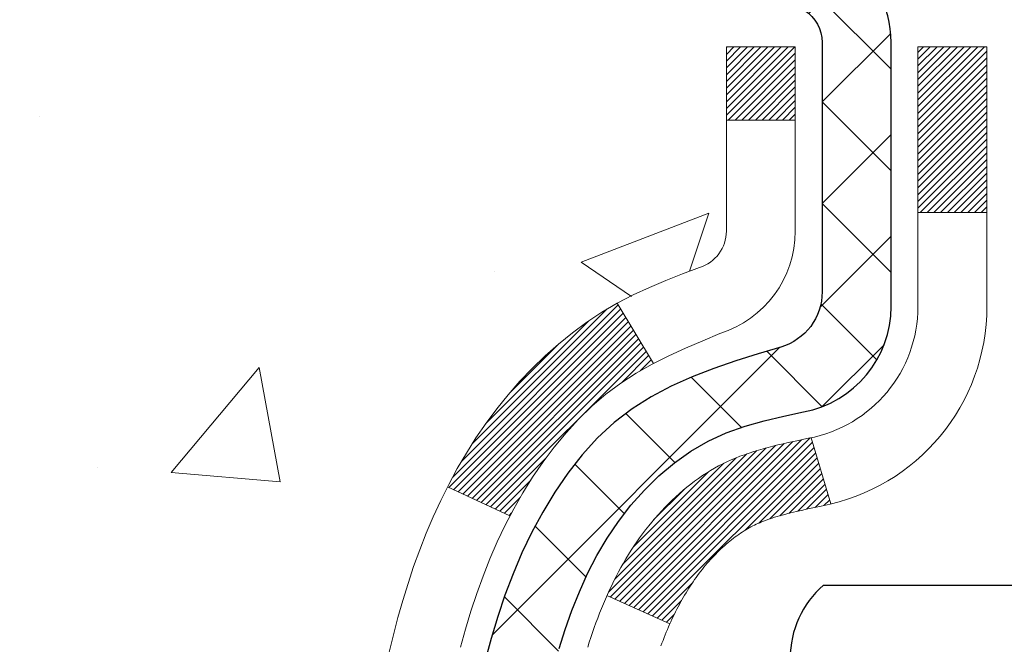
# Model space of a CAD drawing. Extents: x -6 to 3254, y -6 to 1977.
# Drawn here: x 9 to 10, y 14 to 15 of the extents above; entities that cross this region are included whole.
import ezdxf

# ---------------------------------------------------------------- set-up
doc = ezdxf.new("R2010")
doc.units = 0
doc.header["$LTSCALE"] = 5
doc.header["$MEASUREMENT"] = 0
for name, color, linetype, lineweight in [('CONCRETE - H', 130, 'CONTINUOUS', 9), ('DECK COAT - H', 20, 'CONTINUOUS', 20), ('DECK COAT - L', 22, 'CONTINUOUS', 18), ('MIG FOOT - H', 251, 'CONTINUOUS', 20), ('MIG RETAINER - H', 251, 'CONTINUOUS', 20), ('MIG RETAINER - L', 7, 'CONTINUOUS', 30), ('PVC SIDESHEET - H', 170, 'CONTINUOUS', 20), ('PVC SIDESHEET - L', 150, 'CONTINUOUS', 25), ('SCREW - L', 1, 'CONTINUOUS', 25), ('TEXT - 4', 241, 'CONTINUOUS', 25)]:
    doc.layers.add(name, color=color, linetype=linetype, lineweight=lineweight)
doc.dimstyles.get("Standard").update_dxf_attribs({"dimtxt": 0.18, "dimasz": 0.18, "dimexe": 0.18, "dimexo": 0.0625, "dimgap": 0.09, "dimtad": 0, "dimtih": 1, "dimtoh": 1, "dimdec": 4, "dimzin": 0, "dimdsep": 46, "dimtxsty": 'Standard', "dimcen": 0.09, "dimadec": 0, "dimazin": 0, "dimtfac": 1, "dimtdec": 4, "dimtofl": 0, "dimtmove": 0, "dimatfit": 3, "dimfxl": 1, "dimtolj": 1, "dimtzin": 0, "dimarcsym": 0})

msp = doc.modelspace()

# ---------------------------------------------------------------- hatches: boundary and pattern name
at = {"layer": 'CONCRETE - H'}
h = msp.add_hatch(dxfattribs=at)
h.set_pattern_fill('AR-CONC', color=256, scale=0.1875, style=0)
h.set_pattern_definition([(49.99999999999999, (-2.784116583540396, 152.5129099257867), (1.344862842376413, -0.1176602530923658), [0.140625, -1.546875]), (355, (-2.784116583540396, 152.5129099257867), (-0.260158750524375, 1.410360250687522), [0.1125, -1.2375]), (100.45144446, (-2.672044681665396, 152.5031049057868), (1.084704087613335, 1.29269998306618), [0.1195128599999998, -1.314641459999996]), (46.18420000000002, (-2.784116583540396, 152.8879099257867), (2.001077495009198, -0.3103486514870185), [0.2109374999999996, -2.320312499999993]), (96.63563549, (-2.617360186665396, 152.8620474751617), (1.752491148139178, 1.826472376452282), [0.17926939125, -1.9719633]), (351.1841639899999, (-2.784116583540396, 152.8879099257867), (1.7524911469777, 1.826472375506232), [0.16875, -1.856250001875]), (21, (-2.596616583540396, 152.7941599257867), (1.119200722722116, -0.7549104199975103), [0.140625, -1.546875]), (326.0000000000001, (-2.596616583540396, 152.7941599257867), (0.4562162473529657, 1.359656334462849), [0.1125, -1.2375]), (71.45144474, (-2.503349857290396, 152.7312507245367), (1.575416956368696, 0.6047459115119134), [0.11951285625, -1.31464146]), (37.50000000000001, (-2.784116583540396, 152.5129099257867), (0.02279972871992, 0.6241759759337091), [0, -1.2225, 0, -1.25625, 0, -1.2421875]), (7.499999999999999, (-2.784116583540396, 152.5129099257867), (0.4932553827040286, 0.7395219597794255), [0, -0.7162499999999999, 0, -1.194375, 0, -0.4734375]), (327.5, (-3.202241583540395, 152.5129099257867), (1.000917067823267, -0.04229038450196204), [0, -0.46875, 0, -1.4625, 0, -1.940625]), (317.5, (-3.389741583540395, 152.5129099257867), (1.093474067516974, 0.1876968418730957), [0, -0.609375, 0, -0.97125, 0, -1.378125])])
edge = h.paths.add_edge_path()
edge.add_spline(control_points=[(5.13106235423723, 15.64113443963424), (5.104059072643432, 15.42267492475651), (5.044191519108848, 14.43595169675802), (7.007220524911437, 13.83529212505368), (9.253426534611666, 12.11390405607671), (6.925455681700631, 9.671196928565678), (3.919432566759927, 10.32975237678647), (4.023249762225849, 8.60297340624129), (3.725181594005623, 8.207970136385029)], knot_values=[0, 0, 0, 0, 0.6097946140853878, 2.858453099672924, 5.125579893537633, 7.515392892573703, 10.37408797996856, 11.73227801265025, 11.73227801265025, 11.73227801265025, 11.73227801265025], degree=3, periodic=0)
edge.add_line((3.725181594005594, 8.207970136385029), (4.218183246028676, 8.207970136383722))
edge.add_line((4.218183246028676, 8.207970136383722), (4.218181730049778, 8.404820144896746))
edge.add_line((4.218181730049778, 8.404820144896746), (4.887866946027604, 8.404820144896746))
edge.add_arc((4.887872796929788, 8.444145702883247), 0.03932555842175329, 269.9914754674509, 300.0249926646562)
edge.add_line((4.907550430049545, 8.410097350500394), (5.043312853645471, 8.488476321308326))
edge.add_arc((5.098430853645272, 8.393009144897064), 0.1102359999996735, 90.00000000001148, 119.9999999999792, ccw=False)
edge.add_line((5.098430853645251, 8.50324514489671), (6.006388794674166, 8.50324514489671))
edge.add_arc((6.006388794674066, 8.542615144897297), 0.03937000000058788, 270.0000000001448, 299.9999999999822)
edge.add_line((6.02607379467435, 8.508519724749817), (6.706159464855238, 8.901166852318397))
edge.add_arc((6.766160921585136, 8.797244644705529), 0.120000000186792, 90.00000001171031, 120.000803089042, ccw=False)
edge.add_line((6.76616092156061, 8.917244644892321), (6.977600788142368, 8.917244644892435))
edge.add_arc((6.977602304011661, 8.956614645055026), 0.03937000019180292, 269.9977939316131, 314.9999999443525)
edge.add_line((7.005441098095563, 8.928775850917077), (7.121907622229374, 9.045242375050861))
edge.add_arc((7.371609596534901, 8.795540400743448), 0.3531319186155683, 103.90200089086011, 134.9999999997803, ccw=False)
edge.add_arc((7.66089418961818, 7.626770627302847), 1.557170273114165, 76.09799910892781, 103.9020008910158, ccw=False)
edge.add_arc((7.950178782701807, 8.795540400742823), 0.3531319186160642, 47.88305985409988, 76.09799910896902, ccw=False)
edge.add_line((8.187005278402468, 9.057485744048677), (8.316347281141422, 8.928775850917134))
edge.add_arc((8.344186075116577, 8.956614644892056), 0.03936999999965023, 224.999999999819, 270.0000000001241)
edge.add_line((8.344186075116662, 8.917244644892435), (10.05509117760076, 8.917244644892435))
edge.add_arc((10.05509117760076, 8.956614644892397), 0.03936999999999102, 270, 360.0000000000414)
edge.add_line((10.09446117760075, 8.956614644892397), (10.09445966162851, 12.99484677053817))
edge.add_arc((10.05508966162863, 12.99484677053829), 0.03936999999987378, 359.9999999997931, 432.6976227628036)
edge.add_arc((10.19440170239684, 13.44206088437465), 0.4290404058596133, 233.0250989603211, 252.69762276280818, ccw=False)
edge.add_arc((10.27088804220558, 13.50416897651405), 0.525199596184463, 194.3079434824739, 230.4333558243558, ccw=False)
edge.add_arc((11.34083822860463, 13.7910240033309), 1.632909065609325, 184.8191964166438, 194.7829313884615, ccw=False)
edge.add_arc((11.07167175642709, 13.5570960788923), 1.36141165189345, 161.664946039843, 175.9250205045915, ccw=False)
edge.add_arc((10.2061423786951, 13.84965098366251), 0.4478254090914005, 108.12890291726649, 162.3597440615028, ccw=False)
edge.add_arc((10.03606461013145, 14.32683454790885), 0.06004988997895327, 300.7846078929221, 346.5177693441083)
edge.add_line((10.09445966162852, 14.31283428908489), (10.09445966162852, 14.50206933794357))
edge.add_line((10.09445966162852, 14.50206933794357), (10.19288466162818, 14.50206933794357))
edge.add_line((10.19288466162818, 14.50206933794357), (10.1928846616282, 14.50662189406364))
edge.add_arc((10.15351466162833, 14.50662189406376), 0.03936999999987023, 359.9999999998346, 417.096847860755)
edge.add_line((10.17490125826405, 14.53967655159232), (9.859683317808248, 14.7436247830654))
edge.add_arc((10.04065540473522, 14.94477477730504), 0.2705775608385174, 181.4692888508212, 228.0226889058714, ccw=False)
edge.add_line((9.770166806418105, 14.93783686625301), (9.48225412620613, 14.93783686625295))
edge.add_arc((9.481050284662699, 15.01537318218982), 0.07754566089423384, 179.1104878121189, 270.8895121878614, ccw=False)
edge.add_line((9.403513968725832, 15.0165770237333), (9.403513968725832, 15.64113443963402))
edge.add_line((9.403513968725832, 15.64113443963402), (5.131062354237205, 15.64113443963402))
at = {"layer": 'DECK COAT - H'}
h = msp.add_hatch(dxfattribs=at)
h.set_pattern_fill('ANSI31', color=256, scale=0.03937, style=0)
h.set_pattern_definition([(45, (-168.9497832453624, -83.55291081911167), (-0.003479849246914297, 0.003479849246914297), [])])
h.paths.add_polyline_path([(10.10350525419898, 13.99847570530198), (10.1053358333806, 13.9998167760632), (10.10716391413661, 14.00111262206849), (10.10898815325215, 14.00236277674082), (10.11080720751199, 14.00356677350271), (10.11261944732275, 14.00472399862008), (10.11442043920141, 14.00583251176204), (10.11709976195522, 14.00741990401866), (10.12063822889121, 14.00935357148137), (10.12418028389863, 14.01113081263799), (10.12686102049617, 14.01235468427933), (10.12871172656577, 14.01315913883417), (10.13063728838228, 14.01395668951989), (10.13265130234908, 14.01475200554125), (10.13475416087312, 14.01554462866977), (10.1369452120826, 14.01633385962407), (10.13922380410571, 14.01711899912254), (10.14158928507056, 14.01789934788371), (10.14404062732223, 14.01867408800911), (10.14657477703696, 14.01944220751278), (10.14919081797263, 14.02020409268818), (10.15188829361188, 14.02096033072417), (10.15466674743715, 14.02171150880952), (10.15752572293133, 14.02245821413317), (10.16046476357684, 14.02320103388388), (10.16348341285647, 14.02394055525053), (10.16658121425275, 14.02467736542201), (10.16975823813522, 14.02541248164914), (10.17301472169112, 14.02614823980707), (10.17634880398117, 14.02688645191279), (10.17975852311412, 14.02762887936535), (10.18324191719893, 14.02837728356388), (10.18679702434446, 14.0291334259075), (10.19042188265957, 14.02989906779527), (10.19204222965897, 14.03026358234558, 0.01216223081922373), (10.20196883371995, 14.03237960559704), (10.18165155177627, 14.10044507987135, -0.00498223423146265), (10.17895791009761, 14.09991119922961), (10.17407600550263, 14.09887698538273), (10.1686590688401, 14.097727997211), (10.16329082510385, 14.09657210856693), (10.15797475512165, 14.09540172458424), (10.15271433972129, 14.09420925039694), (10.14751349287843, 14.09298689219406), (10.14237646866667, 14.09172729484862), (10.13730601573235, 14.09042439032345), (10.13230480677459, 14.08907216120735), (10.12737551449226, 14.08766459008922), (10.12252081158471, 14.08619565955786), (10.11774337075071, 14.08465935220204), (10.11304586468959, 14.08304965061075), (10.10843096610023, 14.08136053737269), (10.10390134768176, 14.07958599507674), (10.09945938584446, 14.0777198293016), (10.09509104043258, 14.07574819666195), (10.09078257902201, 14.07366376664675), (10.08652727146154, 14.07146452175368), (10.08231838759997, 14.06914844448045), (10.07814919728611, 14.06671351732484), (10.07401305912044, 14.0641577717725), (10.06991396514769, 14.0614851860546), (10.06585856276189, 14.05870145455503), (10.06184865678228, 14.05580964875998), (10.05788605202799, 14.05281284015558), (10.05397255331804, 14.04971410022802), (10.05010996592484, 14.04651649979604), (10.04630024343721, 14.04322299938451), (10.04254528520534, 14.03983702636486), (10.03884686043927, 14.0363622860304), (10.03520673834914, 14.03280248367457), (10.0316266881452, 14.02916132459086), (10.0281084790376, 14.02544251407255), (10.02465388023626, 14.02164975741312), (10.02126466095143, 14.01778675990602), (10.01794259039338, 14.01385722684472), (10.01468943777201, 14.00986486352247), (10.01150697229759, 14.00581337523283), (10.00839696318025, 14.00170646726912), (10.00536148609314, 13.99754804437765), (10.00240074653749, 13.99334031860769), (9.999513478119017, 13.98908427192418), (9.996698412590778, 13.98478088481255), (9.993954281705388, 13.98043113775827), (9.991279817216142, 13.97603601124672), (9.988673750875765, 13.97159648576343), (9.986134814437325, 13.96711354179376), (9.983661739653659, 13.96258815982321), (9.981253258277835, 13.95802132033714), (9.978908102062693, 13.95341400382108), (9.976625002761185, 13.94876719076035), (9.974402692126379, 13.94408186164048), (9.972239901911, 13.93935899694691), (9.971723733457853, 13.93819168027369), (10.0364429074885, 13.90932960876393), (10.03733299840002, 13.91131355532139), (10.0385394016675, 13.91393907164365), (10.03976343199821, 13.91653985864286), (10.04100528812427, 13.91911580753037), (10.04226499208295, 13.92166659452016), (10.04354236737976, 13.92419172710339), (10.04483760606121, 13.92669122391771), (10.0461509128657, 13.92916512005752), (10.04748249253129, 13.93161345061736), (10.04883254979615, 13.93403625069175), (10.05020128939856, 13.93643355537512), (10.0515889160767, 13.93880539976197), (10.05299563456873, 13.94115181894682), (10.05442164961284, 13.9434728480241), (10.05586716594729, 13.94576852208831), (10.05733238831016, 13.94803887623402), (10.05881752143972, 13.95028394555555), (10.06032277007427, 13.95250376514753), (10.06184878499375, 13.95469887413105), (10.063398475361, 13.95687240101438), (10.06497156184406, 13.95902393369823), (10.066567112467, 13.96115232762793), (10.06818419525399, 13.96325643824866), (10.069821878229, 13.96533512100552), (10.07147922941619, 13.96738723134388), (10.07315531683952, 13.96941162470893), (10.07484920852329, 13.97140715654581), (10.07655997249157, 13.97337268229978), (10.07828667676819, 13.97530705741599), (10.08002838937745, 13.97720913733974), (10.08178417834342, 13.97907777751624), (10.08355311169027, 13.98091183339068), (10.08533423843716, 13.98271014243971), (10.08712538360368, 13.98447051137339), (10.08892484994346, 13.98619158568818), (10.09073168027038, 13.98787278321299), (10.0925449173987, 13.98951352177664), (10.09436360414265, 13.99111321920816), (10.096186783316, 13.99267129333623), (10.09801349773301, 13.99418716198983), (10.09984279020779, 13.99566024299781), (10.10167370355447, 13.99708995418905)])
h.paths.add_polyline_path([(10.36217717761741, 14.50206933794368), (10.29131117761739, 14.50206933794368), (10.29131117761739, 14.3317395363668), (10.36217717761741, 14.33173953636685)])
h.paths.add_polyline_path([(9.90616921203122, 14.07553140808881), (9.917616172236027, 14.09079454323069), (9.929788417124147, 14.10554673981034), (9.942694882649281, 14.11964711506164), (9.956344368960519, 14.13295383702604), (9.970745676207063, 14.14532507374503), (9.985906912662532, 14.15662073522265), (10.00178938585595, 14.16681856353307), (10.01943665667949, 14.17673794572346), (9.98217581314049, 14.23873834748275), (9.966523664575508, 14.22953262103238), (9.951183135265584, 14.21934534095271), (9.936350381099661, 14.20838015399249), (9.922034783678388, 14.1967308893075), (9.908245728083617, 14.18449132482652), (9.89499444890004, 14.17172802322932), (9.882297067347228, 14.15843564034355), (9.870166939753691, 14.14460756425956), (9.858604149164027, 14.13027619507454), (9.847605688082528, 14.11548301640926), (9.837168549013033, 14.10026951188456), (9.827289724460062, 14.08467716512109), (9.817966206927341, 14.06874745973971), (9.809194925285912, 14.05252183748587), (9.80785336964681, 14.04983400022257), (9.872230993222562, 14.02011339785952), (9.875978859263629, 14.0273039536736), (9.885377112328971, 14.04376823189716), (9.895431591812386, 14.05984923015353)])
h.paths.add_polyline_path([(10.16532717761772, 14.50206933794368), (10.09446117761758, 14.50206933794368), (10.09446117761758, 14.42672372682506), (10.16532717761772, 14.42672372682506)])
at = {"layer": 'MIG FOOT - H'}
h = msp.add_hatch(dxfattribs=at)
h.set_pattern_fill('ANSI31', color=256, scale=1.9685, style=0)
h.set_pattern_definition([(45, (-935.6492717557408, -451.9215322858614), (-0.1739924623457148, 0.1739924623457148), [])])
h.paths.add_polyline_path([(10.43439568961941, 14.39911963637468), (10.5983956896194, 14.39911963637479), (10.5983956896186, 13.83661963637479), (10.43439568961884, 13.83661963637479)])
edge = h.paths.add_edge_path()
edge.add_line((10.43439568961884, 13.46161963637479), (10.5983956896186, 13.46161963637479))
edge.add_line((10.5983956896186, 13.46161963637479), (10.59839568961872, 8.812299636374803))
edge.add_arc((10.2440656896186, 8.81229963637486), 0.3543300000001182, 270.00000000001836, 359.9999999999908, ccw=False)
edge.add_line((10.24406568961871, 8.457969636374798), (7.879645720618843, 8.457969636374798))
edge.add_line((7.879645720618843, 8.457969636374798), (7.879645720618843, 8.621969636374843))
edge.add_line((7.879645720618843, 8.621969636374843), (10.24406568961871, 8.621969636374786))
edge.add_arc((10.24406568961883, 8.812299636374746), 0.1903299999999604, 269.9999999999658, 360.0000000000171)
edge.add_line((10.43439568961873, 8.812299636374803), (10.43439568961884, 13.46161963637479))
h.paths.add_polyline_path([(6.910895689619057, 8.621969636374786), (7.442142658618824, 8.621969636374672), (7.442142658618938, 8.457969636374798), (6.910895689619057, 8.457969636374742)])
at = {"layer": 'MIG RETAINER - H'}
h = msp.add_hatch(dxfattribs=at)
h.set_pattern_fill('ANSI31', color=256, scale=0.47, style=0)
h.set_pattern_definition([(45, (-935.6492717557408, -422.6203885923055), (-0.04154252339470966, 0.04154252339470967), [])])
h.paths.add_polyline_path([(10.83639568961741, 12.73196963637474), (10.83639568961877, 13.42823654350912), (10.76209935533672, 13.49282136156933), (10.59839568961883, 13.49282136156933), (10.59839568961837, 12.7319696363748)])
edge = h.paths.add_edge_path()
edge.add_arc((10.0563956896205, 15.18096963637703), 0.07800000000003138, 179.9999999999582, 269.9999999994989, ccw=False)
edge.add_line((9.978395689620417, 15.18096963637709), (9.978395689620758, 15.44396963637416))
edge.add_arc((9.958395689620549, 15.44396963637439), 0.02000000000020918, 359.9999999993486, 449.9999999980458)
edge.add_line((9.95839568962123, 15.46396963637454), (9.871395689621355, 15.46396963637642))
edge.add_arc((9.871395689620673, 15.43396963637639), 0.03000000000002956, 449.9999999986973, 539.9999999997827)
edge.add_line((9.8413956896207, 15.4339696363765), (9.841395689620018, 14.89896963636943))
edge.add_arc((9.998395689619944, 14.89896963636926), 0.1569999999999254, 539.9999999999377, 630.0000000003319)
edge.add_line((9.998395689620853, 14.74196963636928), (10.16465600457815, 14.74196963637013))
edge.add_arc((10.16465600456747, 14.66322995133862), 0.07873968503150763, 362.58551599465926, 449.9999999922238, ccw=False)
edge.add_arc((10.35819846363387, 14.67196963637429), 0.1149999999996634, 182.5855160022221, 264.7875303257143)
edge.add_arc((10.34956777830843, 14.57736249462079), 0.02000000000000517, 264.7875303255701, 379.6742449813813)
edge.add_arc((10.47961474473977, 14.62386010880903), 0.1181095275611714, -102.63422251541402, 199.6742449814629, ccw=False)
edge.add_arc((10.44940658457933, 14.48909472503806), 0.02000000000015042, 437.3657774855641, 550.6215204687891)
edge.add_arc((10.5073956896195, 14.49996963637579), 0.07899999999997757, 190.6215204695919, 269.9999999991755)
edge.add_line((10.50739568961837, 14.42096963637579), (10.58139568961957, 14.42096963637465))
edge.add_arc((10.58139568961935, 14.40396963637465), 0.01699999999999591, 360, 449.9999999992337, ccw=False)
edge.add_line((10.5983956896194, 14.40396963637465), (10.59839568961883, 13.80541791118009))
edge.add_line((10.59839568961883, 13.80541791118009), (10.76209935533672, 13.80541791118009))
edge.add_line((10.76209935533672, 13.80541791118009), (10.83639568961877, 13.87000272924035))
edge.add_line((10.83639568961877, 13.87000272924035), (10.8363956896207, 15.43396963637372))
edge.add_arc((10.80639568962085, 15.43396963637383), 0.02999999999985903, 359.9999999997829, 449.9999999995657)
edge.add_line((10.80639568962107, 15.46396963637375), (10.74139568962091, 15.46396963637437))
edge.add_arc((10.74139568962068, 15.44396963637439), 0.01999999999998181, 449.9999999993486, 540)
edge.add_line((10.7213956896207, 15.44396963637439), (10.72139568962035, 15.18096963637294))
edge.add_arc((10.64339568962038, 15.18096963637305), 0.07799999999997453, 269.9999999995825, 359.9999999999165, ccw=False)
edge.add_line((10.64339568961981, 15.10296963637307), (10.63939568961979, 15.10296963637307))
edge.add_arc((10.63939568962025, 15.18096963637294), 0.07799999999986085, 179.999999999833, 269.999999999666, ccw=False)
edge.add_line((10.56139568962039, 15.18096963637316), (10.56139568962073, 15.44396963637382))
edge.add_arc((10.54139568962075, 15.44396963637382), 0.01999999999998181, 360, 449.9999999996743)
edge.add_line((10.54139568962086, 15.4639696363738), (10.39994904156453, 15.46396963637477))
edge.add_line((10.39994904156453, 15.46396963637477), (10.39994904156453, 15.13307443015754))
edge.add_line((10.39994904156453, 15.13307443015754), (10.3806634791668, 15.11374382325567))
edge.add_line((10.3806634791668, 15.11374382325567), (10.3806634791668, 15.0366015736704))
edge.add_line((10.3806634791668, 15.0366015736704), (10.32280679197817, 14.99803044887744))
edge.add_line((10.32280679197817, 14.99803044887744), (10.26495010478954, 15.0366015736704))
edge.add_line((10.26495010478954, 15.0366015736704), (10.26495010478954, 15.11374382325567))
edge.add_line((10.26495010478954, 15.11374382325567), (10.24566454239272, 15.1330293856517))
edge.add_line((10.24566454239272, 15.1330293856517), (10.24566454239272, 15.46396963637477))
edge.add_line((10.24566454239272, 15.46396963637477), (10.15839568962071, 15.46396963637494))
edge.add_arc((10.15839568962071, 15.44396963637496), 0.01999999999998181, 450, 540)
edge.add_line((10.13839568962073, 15.44396963637496), (10.13839568962038, 15.18096963637686))
edge.add_arc((10.0603956896203, 15.18096963637709), 0.07800000000008822, 269.999999999666, 359.999999999833, ccw=False)
edge.add_line((10.06039568961984, 15.102969636377), (10.05639568961982, 15.102969636377))
at = {"layer": 'PVC SIDESHEET - H'}
h = msp.add_hatch(dxfattribs=at)
h.set_pattern_fill('ANSI37', color=256, scale=0.59055, style=0)
h.set_pattern_definition([(45, (-168.9497832453652, -39.21383428797935), (-0.05219773870371446, 0.05219773870371446), []), (135, (-168.9497832453652, -39.21383428797935), (-0.05219773870371446, -0.05219773870371446), [])])
h.paths.add_polyline_path([(10.26375217761717, 14.43275009774652), (10.26375217761728, 14.50662189406376, 0.2544175294253038), (10.21339864819771, 14.59917493514416), (9.992528785941946, 14.74207929435545, -0.4033078353723514), (9.841395689627635, 14.89896963644571), (9.841395689627635, 14.92381960244074, -0.02353096692885778), (9.840524677618593, 14.94231713649401), (9.840524677620184, 15.44034763649375, -0.4142135623729873), (9.86414667762023, 15.46396963649363), (10.24406717738379, 15.46396963649261), (10.24406717738401, 15.52302475203879), (10.21946107182629, 15.54270963648486), (9.881054244743783, 15.54270963648582, 0.4142135623730915), (9.770818244743456, 15.43247363648612), (9.770818244742092, 14.94231713649407, 0.213440768600962), (9.85968483379742, 14.74362478306551), (10.17490277425322, 14.53967655159244, -0.2544175294251872), (10.19288617761737, 14.5066218940637), (10.19288617761714, 14.43275009774652), (10.19288617761726, 14.25029199678818, -0.3306422189433676), (10.15091547499077, 14.19376218334139), (10.12715520309206, 14.18669057170041), (10.10409760312047, 14.17943040735275), (10.08142182293142, 14.17161059759474), (10.05928415526597, 14.16300205918037), (10.03784089286529, 14.15337570886356), (10.01724832847043, 14.14250246339816), (9.997662754822446, 14.13015323953823), (9.979240433264582, 14.11609904199599), (9.962095351464601, 14.10022930181032), (9.946215692051684, 14.08278588279006), (9.931566340676742, 14.06407591336711), (9.918112182991255, 14.04440652197371), (9.90581778542975, 14.02408276178971), (9.894632104989288, 14.00330820783017), (9.88448174751051, 13.98214112850701), (9.875292288656798, 13.9606265966857), (9.866994380934504, 13.93879502229549), (9.859520937450672, 13.91667028619844), (9.852804881661374, 13.89427623936729), (9.846779137022569, 13.87163673277485), (9.841376626990215, 13.84877561739404), (9.83653027502027, 13.82571674419751), (9.832173004568578, 13.80248396415823), (9.828237739091325, 13.77910112824895), (9.824657402044469, 13.75559208744244), (9.821364916883741, 13.73198069271166), (9.818293207065327, 13.70829079502926), (9.815375196044958, 13.68454624536815), (9.812543807278818, 13.66077089470116, 0.05933499155532457), (9.812556454988513, 13.64680396130353), (9.815375196044958, 13.62313481425502), (9.818293207065214, 13.59939026459392), (9.821364916883741, 13.57570036691152), (9.824657402044469, 13.55208897218074), (9.828237739091325, 13.52857993137422), (9.832173004568578, 13.50519709546495), (9.83653027502027, 13.48196431542567), (9.841376626990215, 13.45890544222914), (9.846779137022569, 13.43604432684833), (9.852804881661374, 13.41340482025589), (9.859520937450672, 13.39101077342474), (9.866994380934504, 13.36888603732768), (9.875292288656798, 13.34705446293748), (9.88448174751051, 13.32553993111617), (9.894632104989288, 13.304372851793), (9.90581778542975, 13.28359829783346), (9.918112182991255, 13.26327453764952), (9.931566340676742, 13.24360514625607), (9.946215692051684, 13.22489517683323), (9.962095351464715, 13.20745175781292), (9.979240433264696, 13.19158201762724), (9.997662754822446, 13.177527820085), (10.01724832847043, 13.16517859622502), (10.03784089286541, 13.15430535075967), (10.05928415526597, 13.14467900044281), (10.08142182293142, 13.13607046202844), (10.10409760312047, 13.12825065227048), (10.12715520309206, 13.12099048792282), (10.15043833010526, 13.11406088573949, -0.3329817396557117), (10.1928861776176, 13.05738906283568), (10.2637521776075, 13.05738906283568), (10.26375217761728, 13.07234393867475, 0.3608117966093517), (10.17386956360128, 13.18068467604996), (10.15355174691996, 13.18503066911205), (10.13340836432571, 13.1897931319337), (10.11361384990568, 13.19538853427446), (10.09434263774716, 13.202233345894), (10.07576766565757, 13.21073627264514), (10.05801136740974, 13.22104396470667), (10.04113468862539, 13.23298402212464), (10.02519485511943, 13.24636474358624), (10.01024909270695, 13.26099442777854), (9.99635462720261, 13.27668137338878), (9.983568684421417, 13.29323387910404), (9.971937353427453, 13.31047071486381), (9.961421411824919, 13.32829086411431), (9.951942192459175, 13.34663039796135), (9.943420814713424, 13.36542558821753), (9.935778397970186, 13.38461270669552), (9.92893606161255, 13.40412802520802), (9.922814925023378, 13.42390781556765), (9.91733610758553, 13.44388834958693), (9.91242072868187, 13.46400589907859), (9.907990503508419, 13.48419796719327), (9.903980840252931, 13.50443035571948), (9.900340834147702, 13.5246971527925), (9.897020175048343, 13.54499367542712), (9.893968552810694, 13.5653152406382), (9.891135657290366, 13.58565716544058), (9.888471178343199, 13.606014766849), (9.885924805824917, 13.62638336187842), (9.883458178749098, 13.64666004060172, -0.06060086340155051), (9.883446229591247, 13.66092279207976), (9.885924805824917, 13.68129769774487), (9.888471178343199, 13.70166629277423), (9.891135657290366, 13.72202389418271), (9.893968552810694, 13.74236581898504), (9.897020175048343, 13.76268738419611), (9.900340834147702, 13.78298390683074), (9.903980840252931, 13.80325070390376), (9.907990503508419, 13.82348309243002), (9.91242072868187, 13.84367516054465), (9.91733610758553, 13.86379271003636), (9.922814925023378, 13.88377324405565), (9.92893606161255, 13.90355303441521), (9.935778397970186, 13.92306835292766), (9.943420814713424, 13.9422554714057), (9.951942192459175, 13.96105066166194), (9.961421411824919, 13.97939019550893), (9.971937353427453, 13.99721034475942), (9.983568684421417, 14.0144471805192), (9.99635462720261, 14.03099968623445), (10.01024909270695, 14.04668663184464), (10.02519485511943, 14.06131631603705), (10.04113468862539, 14.07469703749859), (10.05801136740974, 14.08663709491657), (10.07576766565757, 14.09694478697804), (10.09434263774716, 14.10544771372929), (10.11361384990568, 14.11229252534878), (10.13340836432571, 14.11788792768959), (10.15355174691996, 14.12265039051124), (10.17386956360128, 14.12699638357327, 0.3608117966100778), (10.26375217761728, 14.23533712094849)])

# ---------------------------------------------------------------- linework, layer by layer
at = {"layer": 'DECK COAT - L'}
for p, q in [((10.1653271776176, 14.42672372682506), (10.09446117761758, 14.42672372682506)), ((10.36217717761741, 14.33173953636685), (10.29131117761739, 14.3317395363668)), ((9.982172648375073, 14.2387436135129), (10.01945512414062, 14.17670721668179)), ((10.18165155177616, 14.10044507987141), (10.20196883371995, 14.0323796055971)), ((9.807816755484001, 14.0498509035333), (9.872152376224623, 14.02014969221773)), ((9.97171803232408, 13.93819422274328), (10.03644068915986, 13.90933059804661))]:
    msp.add_line(p, q, dxfattribs=at)
for points in [[(9.821354115009346, 13.88535207375605), (9.826419800783984, 13.90379802973359), (9.831938331301163, 13.92210629605609), (9.837935056655002, 13.94024543598141), (9.844435326939394, 13.95818401276745), (9.85146449224857, 13.97589058967179), (9.859047902676313, 13.99333372995244), (9.867210908316626, 14.0104819968671), (9.875978859263629, 14.0273039536736), (9.885377112328971, 14.04376823189716), (9.895431591812386, 14.05984923015353), (9.90616921203122, 14.07553140808881), (9.917616172236027, 14.09079454323069), (9.929788417124147, 14.10554673981034), (9.942694882649281, 14.11964711506164), (9.956344368960519, 14.13295383702604), (9.970745676207063, 14.14532507374503), (9.985906912662532, 14.15662073522265), (10.00178938585595, 14.16681856353307), (10.01827864607737, 14.1760870377243), (10.03525333592114, 14.18461202861999), (10.05259209798163, 14.19257940704421), (10.07017357485342, 14.20017504382071), (10.0878764091313, 14.20758480977338, 0.3282898029372552), (10.1653271776176, 14.31283263298405), (10.16532717761772, 14.50206933794368), (10.09446117761758, 14.50206933794368), (10.09446117761758, 14.31283428908495, -0.3282883506354047), (10.06680038598774, 14.27524584219833), (10.04952744489441, 14.2687198454035), (10.03235084872, 14.26200546533511), (10.01536694238354, 14.25491431871967), (9.998672070803938, 14.24725802228357), (9.98236257890034, 14.23884819275338), (9.966523664575508, 14.22953262103238), (9.951183135265584, 14.21934534095271), (9.936350381099661, 14.20838015399249), (9.922034783678388, 14.1967308893075), (9.908245728083617, 14.18449132482652), (9.89499444890004, 14.17172802322932), (9.882297067347228, 14.15843564034355), (9.870166939753691, 14.14460756425956), (9.858604149164027, 14.13027619507454), (9.847605688082528, 14.11548301640926), (9.837168549013033, 14.10026951188456), (9.827289724460062, 14.08467716512109), (9.817966206927341, 14.06874745973971), (9.809194925285912, 14.05252183748587), (9.80096768073037, 14.03603836572631), (9.793267465021874, 14.01932931458873), (9.786076401637448, 14.00242638280736), (9.779376137416481, 13.98535978361491), (9.773143761655493, 13.96814552607748), (9.767353831549432, 13.95079172764144), (9.7619808771496, 13.93330642115666), (9.756999428507076, 13.91569763947314), (9.752384015673275, 13.89797341544067), (9.748109168699276, 13.88014178190929)], [(10.02723579610091, 13.88658903900318), (10.02829249872838, 13.88943222374564), (10.02936503983307, 13.89225165826247), (10.03045361814685, 13.89504723376518), (10.03155843240149, 13.8978188414651), (10.03267968132872, 13.90056637257362), (10.03381756366042, 13.90328971830212), (10.03497227812835, 13.90598876986201), (10.03614402346426, 13.90866341846458), (10.03733299840002, 13.91131355532139), (10.0385394016675, 13.91393907164365), (10.03976343199821, 13.91653985864286), (10.04100528812427, 13.91911580753037), (10.04226499208295, 13.92166659452016), (10.04354236737976, 13.92419172710339), (10.04483760606121, 13.92669122391771), (10.0461509128657, 13.92916512005752), (10.04748249253129, 13.93161345061736), (10.04883254979615, 13.93403625069175), (10.05020128939856, 13.93643355537512), (10.0515889160767, 13.93880539976197), (10.05299563456873, 13.94115181894682), (10.05442164961284, 13.9434728480241), (10.05586716594729, 13.94576852208831), (10.05733238831016, 13.94803887623402), (10.05881752143972, 13.95028394555555), (10.06032277007427, 13.95250376514753), (10.06184878499375, 13.95469887413105), (10.063398475361, 13.95687240101438), (10.06497156184406, 13.95902393369823), (10.066567112467, 13.96115232762793), (10.06818419525399, 13.96325643824866), (10.069821878229, 13.96533512100552), (10.07147922941619, 13.96738723134388), (10.07315531683952, 13.96941162470893), (10.07484920852329, 13.97140715654581), (10.07655997249157, 13.97337268229978), (10.07828667676819, 13.97530705741599), (10.08002838937745, 13.97720913733974), (10.08178417834342, 13.97907777751624), (10.08355311169027, 13.98091183339068), (10.08533423843716, 13.98271014243971), (10.08712538360368, 13.98447051137339), (10.08892484994346, 13.98619158568818), (10.09073168027038, 13.98787278321299), (10.0925449173987, 13.98951352177664), (10.09436360414265, 13.99111321920816), (10.096186783316, 13.99267129333623), (10.09801349773301, 13.99418716198983), (10.09984279020779, 13.99566024299781), (10.10167370355447, 13.99708995418905), (10.10350525419898, 13.99847570530198), (10.1053358333806, 13.9998167760632), (10.10716391413661, 14.00111262206849), (10.10898815325215, 14.00236277674082), (10.11080720751199, 14.00356677350271), (10.11261944732275, 14.00472399862008), (10.11442043920141, 14.00583251176204), (10.11621065059689, 14.00689314087174), (10.11799213681451, 14.00790756047024), (10.11976695316008, 14.00887744507895), (10.12153597085234, 14.00980401732659), (10.12329540923003, 14.01068682301161), (10.12506300358115, 14.01153381216716), (10.12686102049617, 14.01235468427933), (10.12871172656577, 14.01315913883417), (10.13063728838228, 14.01395668951989), (10.13265130234908, 14.01475200554125), (10.13475416087312, 14.01554462866977), (10.1369452120826, 14.01633385962407), (10.13922380410571, 14.01711899912254), (10.14158928507056, 14.01789934788371), (10.14404062732223, 14.01867408800911), (10.14657477703696, 14.01944220751278), (10.14919081797263, 14.02020409268818), (10.15188829361188, 14.02096033072417), (10.15466674743715, 14.02171150880952), (10.15752572293133, 14.02245821413317), (10.16046476357684, 14.02320103388388), (10.16348341285647, 14.02394055525053), (10.16658121425275, 14.02467736542201), (10.16975823813522, 14.02541248164914), (10.17301472169112, 14.02614823980707), (10.17634880398117, 14.02688645191279), (10.17975852311423, 14.02762887936535), (10.18324191719893, 14.02837728356388), (10.18679702434446, 14.0291334259075), (10.19042188265957, 14.02989906779527), (10.19204222965897, 14.03026358234558, 0.3608117966091343), (10.36217717761741, 14.23533712094843), (10.36217717761741, 14.33173953636685), (10.36217717761741, 14.50206933794368), (10.29131117761739, 14.50206933794368), (10.29131117761739, 14.33173953636685), (10.29131117761739, 14.23533712094843, -0.3608117966091343), (10.17895791009761, 14.09991119922961), (10.17407600550263, 14.09887698538273), (10.1686590688401, 14.097727997211), (10.16329082510385, 14.09657210856693), (10.15797475512165, 14.09540172458424), (10.15271433972129, 14.09420925039694), (10.14751349287843, 14.09298689219406), (10.14237646866667, 14.09172729484862), (10.13730601573235, 14.09042439032345), (10.13230480677459, 14.08907216120735), (10.12737551449226, 14.08766459008922), (10.12252081158471, 14.08619565955786), (10.11774337075071, 14.08465935220204), (10.11304586468959, 14.08304965061075), (10.10843096610023, 14.08136053737269), (10.10390134768176, 14.07958599507674), (10.09945938584446, 14.0777198293016), (10.09509104043258, 14.07574819666195), (10.09078257902201, 14.07366376664675), (10.08652727146154, 14.07146452175368), (10.08231838759997, 14.06914844448045), (10.07814919728611, 14.06671351732484), (10.07401305912044, 14.0641577717725), (10.06991396514769, 14.0614851860546), (10.06585856276189, 14.05870145455503), (10.06184865678228, 14.05580964875998), (10.05788605202799, 14.05281284015558), (10.05397255331804, 14.04971410022802), (10.05010996592484, 14.04651649979604), (10.04630024343721, 14.04322299938451), (10.04254528520534, 14.03983702636486), (10.03884686043927, 14.0363622860304), (10.03520673834914, 14.03280248367457), (10.0316266881452, 14.02916132459086), (10.0281084790376, 14.02544251407255), (10.02465388023626, 14.02164975741312), (10.02126466095143, 14.01778675990602), (10.01794259039338, 14.01385722684472), (10.01468943777201, 14.00986486352247), (10.01150697229759, 14.00581337523283), (10.00839696318025, 14.00170646726912), (10.00536148609314, 13.99754804437765), (10.00240074653749, 13.99334031860769), (9.999513478119017, 13.98908427192418), (9.996698412590778, 13.98478088481255), (9.993954281705388, 13.98043113775827), (9.991279817216142, 13.97603601124672), (9.988673750875765, 13.97159648576343), (9.986134814437325, 13.96711354179376), (9.983661739653659, 13.96258815982321), (9.981253258277835, 13.95802132033714), (9.978908102062693, 13.95341400382108), (9.976625002761185, 13.94876719076035), (9.974402692126379, 13.94408186164048), (9.972239901911, 13.93935899694691), (9.970135363868227, 13.93459957716499), (9.968087809750788, 13.92980458278021), (9.966095971311749, 13.92497499427805), (9.964158580304062, 13.92011179214387), (9.962274368480681, 13.91521595686322), (9.960442067594446, 13.91028846892141), (9.958660409398309, 13.90533030880391), (9.956928125645337, 13.90034245699621), (9.955243948088484, 13.89532589398368), (9.953606608480474, 13.89028160025185), (9.952014838574488, 13.8852105562861)]]:
    msp.add_lwpolyline(points, format="xyb", dxfattribs=at)
at = {"layer": 'MIG RETAINER - L'}
msp.add_lwpolyline([(10.36840021785526, 14.58409593510231, -3.888295204768812), (10.45378110684323, 14.50861045087566, 0.5387583055402678), (10.42974926083645, 14.48540831441539, 0.3609021040651776), (10.50739568961837, 14.42096963637579), (10.58139568961957, 14.42096963637465, -0.414213562369066), (10.5983956896194, 14.40396963637465), (10.59839568961883, 13.80541791118009), (10.76209935533672, 13.80541791118009), (10.83639568961877, 13.87000272924035), (10.8363956896207, 15.43396963637372, 0.4142135623706347)], format="xyb", dxfattribs=at)
at = {"layer": 'PVC SIDESHEET - L'}
for points in [[(9.922814925023378, 13.88377324405565), (9.92893606161255, 13.90355303441521), (9.935778397970186, 13.92306835292766), (9.943420814713424, 13.9422554714057), (9.951942192459175, 13.96105066166194), (9.961421411824919, 13.97939019550893), (9.971937353427453, 13.99721034475942), (9.983568684421417, 14.0144471805192), (9.99635462720261, 14.03099968623445), (10.01024909270695, 14.04668663184464), (10.02519485511943, 14.06131631603705), (10.04113468862539, 14.07469703749859), (10.05801136740974, 14.08663709491657), (10.07576766565757, 14.09694478697804), (10.09434263774716, 14.10544771372929), (10.11361384990568, 14.11229252534878), (10.13340836432571, 14.11788792768959), (10.15355174691996, 14.12265039051124), (10.17386956360128, 14.12699638357327, 0.3608117966098974), (10.26375217761728, 14.23533712094843), (10.26375217761717, 14.43275009774652), (10.26375217761728, 14.50662189406353, 0.2544175294253872), (10.21339864819794, 14.59917493514405)], [(10.1749027742531, 14.53967655159249, -0.2544175294253872), (10.19288617761737, 14.50662189406376), (10.19288617761714, 14.43275009774652), (10.19288617761726, 14.25029199678755, -0.3329817396499346), (10.15043833010526, 14.19362017388374), (10.12715520309206, 14.18669057170041), (10.10409760312047, 14.17943040735275), (10.08142182293142, 14.17161059759474), (10.05928415526597, 14.16300205918037), (10.03784089286529, 14.15337570886356), (10.01724832847043, 14.14250246339816), (9.997662754822446, 14.13015323953823), (9.979240433264582, 14.11609904199599), (9.962095351464601, 14.10022930181032), (9.946215692051684, 14.08278588279006), (9.931566340676742, 14.06407591336711), (9.918112182991255, 14.04440652197371), (9.90581778542975, 14.02408276178971), (9.894632104989288, 14.00330820783017), (9.88448174751051, 13.98214112850701), (9.875292288656798, 13.9606265966857), (9.866994380934504, 13.93879502229549), (9.859520937450672, 13.91667028619844), (9.852804881661374, 13.89427623936729), (9.846779137022569, 13.87163673277485)]]:
    msp.add_lwpolyline(points, format="xyb", dxfattribs=at)
at = {"layer": 'SCREW - L'}
msp.add_line((10.19410536934044, 13.94883520403948), (10.43439568961918, 13.94883520403948), dxfattribs=at)
msp.add_arc((10.25929582402393, 13.87390706999423), 0.09931777611984201, 131.0245651776152, 228.9754348223846, dxfattribs=at)

# ---------------------------------------------------------------- leaders
at = {"layer": 'TEXT - 4'}
msp.add_leader([(13.06566752864907, 13.66876385695087), (9.224071328610279, 21.71656919281156), (8.637954182775061, 21.71656919281156)], dimstyle='Standard', override={"dimasz": 0.25}, dxfattribs=at)

doc.saveas('drawing.dxf')
